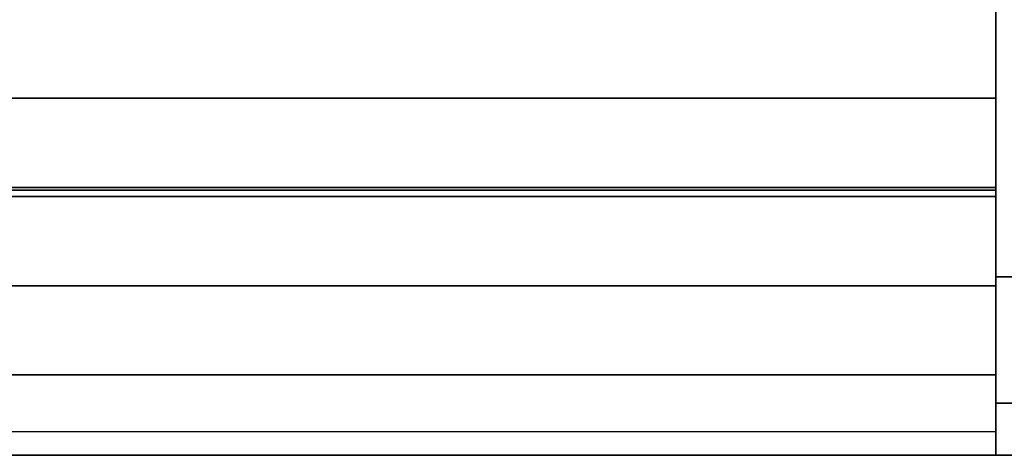
# Model space of a CAD drawing. Units: millimetres. Extents: x -63 to 63, y -63 to 63.
# Drawn here: x -28 to -17, y -11 to -6 of the extents above; entities that cross this region are included whole.
import ezdxf

# ---------------------------------------------------------------- set-up
doc = ezdxf.new("R2010")
doc.units = ezdxf.units.MM
doc.header["$MEASUREMENT"] = 0
doc.layers.add('Standard', color=7, linetype='Continuous')

msp = doc.modelspace()

# ---------------------------------------------------------------- linework, layer by layer
at = {"layer": 'Standard'}
for p, q in [((-17.5, -8, 9.5), (-17.5, -6, 9.5)), ((-17.5, -6, -9.5), (-17.5, -8, -9.5)), ((-62.5, -7, 9.5), (-17.5, -7, 9.5)), ((-17.5, -7, -9.5), (-62.5, -7, -9.5)), ((-17.5, -8, 9.5), (-62.5, -8, 9.5)), ((-62.5, -8, -9.5), (-17.5, -8, -9.5)), ((-62.271, -8, 10.2), (-17.5, -8, 10.2)), ((-62.271, -8, -10.2), (-17.5, -8, -10.2)), ((-57.5, -8, 10.9), (-17.5, -8, 10.9)), ((-17.5, -8, -10.9), (-57.5, -8, -10.9)), ((-17.5, -8, 10.9), (-17.5, -8, 9.5)), ((-17.5, -8, 9.5), (-17.5, -9, 9.5)), ((-17.5, -8, -9.5), (-17.5, -8, -10.9)), ((-17.5, -9, -9.5), (-17.5, -8, -9.5)), ((-17.5, -10.987, 10.25), (-17.5, -8, 10.25)), ((-17.5, -10.987, -10.25), (-17.5, -8, -10.25)), ((-17.5, -8.1, 11), (-57.5, -8.1, 11)), ((-57.5, -8.1, -11), (-17.5, -8.1, -11)), ((-17.5, -10.1, 11), (-17.5, -8.1, 11)), ((-17.5, -8.1, -11), (-17.5, -10.1, -11)), ((-17.5, -9, 9.5), (-17.5, -11, 9.5)), ((-17.5, -11, -9.5), (-17.5, -9, -9.5)), ((-17.5, -9, 9.5), (-12.5, -9, 9.5)), ((-12.5, -9, -9.5), (-17.5, -9, -9.5)), ((-57.5, -9.1, 11), (-17.5, -9.1, 11)), ((-17.5, -9.1, -11), (-57.5, -9.1, -11)), ((-17.5, -9.5, 9.5), (-17.5, -9.5, 11)), ((-17.5, -9.5, -11), (-17.5, -9.5, -9.5)), ((-17.5, -10, 9.232), (-17.5, -10, 9.5)), ((-17.5, -10, -9.5), (-17.5, -10, -9.232)), ((-17.5, -11, 8.5), (-17.5, -10.732, 8.5)), ((-17.5, -11, -8.5), (-17.5, -10.732, -8.5)), ((-61.6, -11), (-17.5, -11)), ((-61.6, -11, 5.05), (-17.5, -11, 5.05)), ((-61.6, -11, -5.05), (-17.5, -11, -5.05)), ((-17.5, -11, 10.1), (-57.5, -11, 10.1)), ((-57.5, -11, -10.1), (-17.5, -11, -10.1)), ((-17.5, -11, 9.5), (-17.5, -11, 7.5)), ((-17.5, -11, -7.5), (-17.5, -11, -9.5)), ((-17.5, -11), (-17.5, -11, 7.5)), ((-17.5, -11, 9.5), (-17.5, -11, 10.1)), ((-17.5, -11, -10.1), (-17.5, -11, -9.5)), ((-12.5, -11, 7.5), (-17.5, -11, 7.5)), ((-12.5, -11), (-17.5, -11)), ((-17.5, -11), (-17.5, -11, -7.5)), ((-17.5, -11, -7.5), (-12.5, -11, -7.5)), ((-17.5, -11, 3.75), (-12.5, -11, 3.75)), ((-17.5, -11, -3.75), (-12.5, -11, -3.75))]:
    msp.add_line(p, q, dxfattribs=at)
for points in [[(-57.5, -8.029, 10.971), (-44.167, -8.029, 10.971), (-30.833, -8.029, 10.971), (-17.5, -8.029, 10.971)], [(-17.5, -8.029, -10.971), (-30.833, -8.029, -10.971), (-44.167, -8.029, -10.971), (-57.5, -8.029, -10.971)], [(-17.5, -10.1, 11), (-30.833, -10.1, 11), (-44.167, -10.1, 11), (-57.5, -10.1, 11)], [(-57.5, -10.1, -11), (-44.167, -10.1, -11), (-30.833, -10.1, -11), (-17.5, -10.1, -11)], [(-17.5, -10.414, 8.914), (-15.833, -10.414, 8.914), (-14.167, -10.414, 8.914), (-12.5, -10.414, 8.914)], [(-12.5, -10.414, -8.914), (-14.167, -10.414, -8.914), (-15.833, -10.414, -8.914), (-17.5, -10.414, -8.914)], [(-17.5, -10.736, 10.736), (-30.833, -10.736, 10.736), (-44.167, -10.736, 10.736), (-57.5, -10.736, 10.736)], [(-17.5, -10.736, -10.736), (-30.833, -10.736, -10.736), (-44.167, -10.736, -10.736), (-57.5, -10.736, -10.736)]]:
    msp.add_open_spline(points, degree=3, dxfattribs=at)
msp.add_open_spline([(-17.5, -8, 10.9), (-17.5, -8, 10.907), (-17.5, -8.001, 10.913), (-17.5, -8.003, 10.926), (-17.5, -8.005, 10.932), (-17.5, -8.013, 10.95), (-17.5, -8.02, 10.961), (-17.5, -8.039, 10.98), (-17.5, -8.05, 10.987), (-17.5, -8.068, 10.995), (-17.5, -8.074, 10.997), (-17.5, -8.087, 10.999), (-17.5, -8.093, 11), (-17.5, -8.1, 11)], degree=3, knots=[0, 0, 0, 0, 0.0195896, 0.0195896, 0.0391939, 0.0391939, 0.0783612, 0.0783612, 0.1175522, 0.1175522, 0.137163, 0.137163, 0.1567502, 0.1567502, 0.1567502, 0.1567502], dxfattribs=at)
for points, knots in [([(-17.5, -8, -10.9), (-17.5, -8, -10.941), (-17.5, -8.029, -10.971), (-17.5, -8.059, -11), (-17.5, -8.1, -11)], [0, 0, 0, 0.0828427, 0.0828427, 0.1656854, 0.1656854, 0.1656854]), ([(-17.5, -11, 10.1), (-17.5, -11, 10.473), (-17.5, -10.736, 10.736), (-17.5, -10.473, 11), (-17.5, -10.1, 11)], [0, 0, 0, 0.5, 0.5, 1, 1, 1]), ([(-17.5, -10.1, -11), (-17.5, -10.473, -11), (-17.5, -10.736, -10.736), (-17.5, -11, -10.473), (-17.5, -11, -10.1)], [0, 0, 0, 0.5, 0.5, 1, 1, 1])]:
    msp.add_rational_spline(points, [1, 0.923879532511, 1, 0.923879532511, 1], degree=2, knots=knots, dxfattribs=at)
for points in [[(-17.5, -11, 7.5), (-17.5, -11, 9.5), (-17.5, -9, 9.5)], [(-17.5, -9, -9.5), (-17.5, -11, -9.5), (-17.5, -11, -7.5)]]:
    msp.add_rational_spline(points, [1, 0.707106781187, 1], degree=2, dxfattribs=at)

doc.saveas('drawing.dxf')
